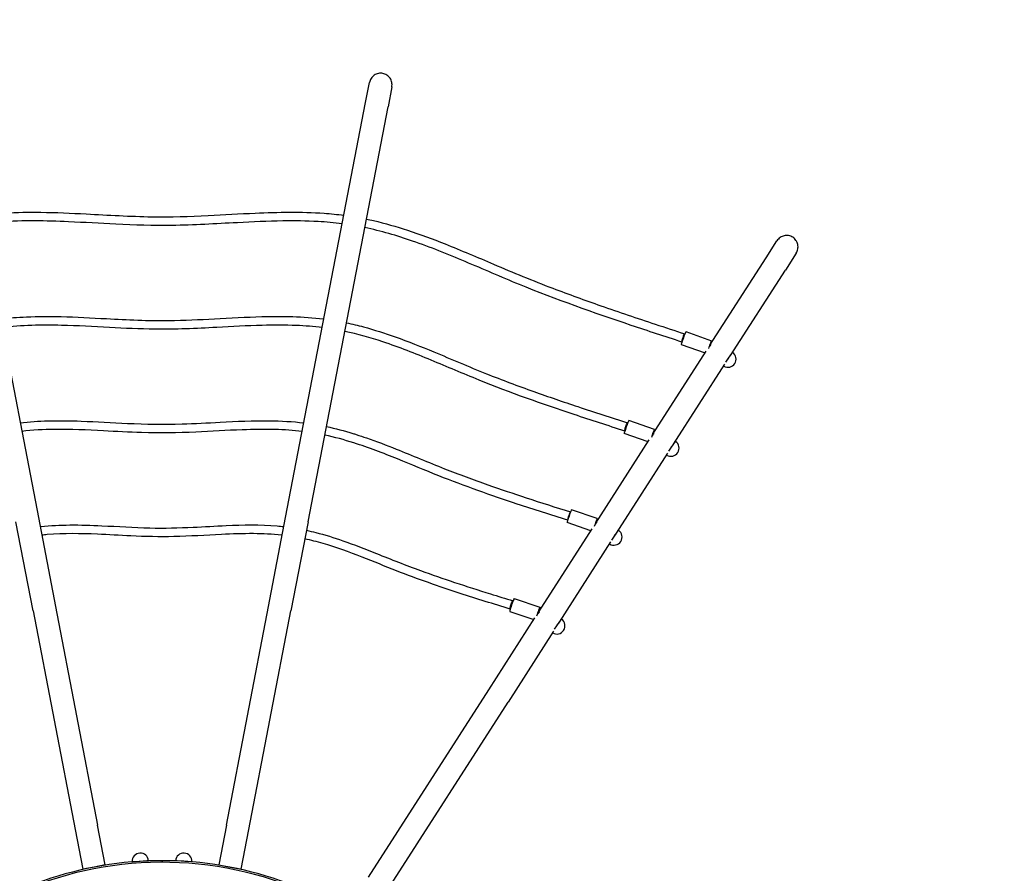
# Model space of a CAD drawing. Units: inches. Extents: x -256 to 643, y 30 to 1015.
# Drawn here: x 259 to 441, y 422 to 579 of the extents above; entities that cross this region are included whole.
import ezdxf

# ---------------------------------------------------------------- set-up
doc = ezdxf.new("R2010")
doc.units = ezdxf.units.IN
doc.header["$MEASUREMENT"] = 0
doc.styles.get("Standard").update_dxf_attribs({"font": 'arial.ttf', "height": 35})
doc.dimstyles.get("Standard").update_dxf_attribs({"dimtxt": 35, "dimasz": 35, "dimexe": 0.18, "dimexo": 0.0625, "dimgap": 5, "dimtad": 1, "dimdec": 0, "dimrnd": 1, "dimzin": 0, "dimdsep": 46, "dimtxsty": 'Standard', "dimcen": 0.09, "dimse1": 1, "dimse2": 1, "dimadec": 0, "dimazin": 0, "dimtfac": 1, "dimtdec": 0, "dimtofl": 0, "dimtmove": 0, "dimatfit": 3, "dimfxl": 1, "dimtolj": 1, "dimtzin": 0, "dimarcsym": 1})

# ---------------------------------------------------------------- blocks, each defined once
blk = doc.blocks.new('*D27')
at = {"color": 0, "lineweight": -2}
blk.add_line((-423.54, 159.66), (-423.54, -160.57), dxfattribs=at)
at = {"color": 0}
for points in [[(-417.7, 159.66), (-429.37, 159.66), (-423.54, 194.66)], [(-429.37, -160.57), (-417.7, -160.57), (-423.54, -195.57)]]:
    blk.add_solid(points, dxfattribs=at)
at = {"layer": 'Defpoints', "color": 0}
for p in [(40.46, 194.66), (-423.54, -195.57), (40.27, -195.57)]:
    blk.add_point(p, dxfattribs=at)
at = {"color": 0, "insert": (-446.4, 13.61), "char_height": 35, "attachment_point": 5, "rotation": 90}
blk.add_mtext('\\A1;390', dxfattribs=at)
blk = doc.blocks.new('zt-057')
for p, q in [((37.43, 189.33), (38.13, 192.96)), ((42.26, 192.17), (41.56, 188.53)), ((-37.43, 189.33), (-22.73, 112.95)), ((22.73, 112.95), (37.43, 189.33)), ((26.86, 112.15), (41.56, 188.53)), ((111.07, 160.75), (113.07, 163.86)), ((116.61, 161.6), (114.61, 158.48)), ((100.75, 144.66), (111.07, 160.75)), ((104.54, 142.79), (114.61, 158.48)), ((96.32, 147.16), (101.02, 145.49)), ((90.26, 128.3), (100.07, 143.59)), ((95.48, 144.8), (99.85, 143.25)), ((104.06, 142.09), (104.92, 143.33)), ((103.68, 141.54), (104.06, 142.09)), ((94.05, 126.43), (103.51, 141.19)), ((90.53, 129.13), (85.81, 130.78)), ((79.77, 111.95), (89.57, 127.23)), ((89.36, 126.89), (84.99, 128.42)), ((93.57, 125.74), (94.42, 126.97)), ((93.19, 125.18), (93.57, 125.74)), ((83.56, 110.08), (93.02, 124.83)), ((80.03, 112.78), (75.31, 114.4)), ((-22.73, 112.95), (-19.59, 96.6)), ((19.59, 96.6), (22.73, 112.95)), ((-23.71, 95.81), (-26.86, 112.15)), ((26.86, 112.15), (23.71, 95.81)), ((69.28, 95.59), (79.08, 110.88)), ((78.86, 110.54), (74.49, 112.04)), ((83.08, 109.38), (83.93, 110.62)), ((82.69, 108.83), (83.08, 109.38)), ((73.07, 93.72), (82.53, 108.48)), ((64.74, 98.05), (69.47, 96.47)), ((-19.59, 96.6), (-11.85, 56.38)), ((11.85, 56.38), (19.59, 96.6)), ((-23.71, 95.81), (-15.97, 55.59)), ((15.97, 55.59), (23.71, 95.81)), ((60.09, 81.27), (68.57, 94.49)), ((63.94, 95.68), (68.38, 94.19)), ((72.59, 93.03), (73.44, 94.26)), ((72.17, 92.42), (72.59, 93.03)), ((72.01, 92.07), (63.62, 79)), ((37.97, 46.79), (60.09, 81.27)), ((41.51, 44.52), (63.62, 79)), ((-10.44, 49.06), (-11.85, 56.38)), ((11.85, 56.38), (10.44, 49.06)), ((-15.97, 55.59), (-14.56, 48.26)), ((14.56, 48.26), (15.97, 55.59)), ((-10.44, 49.06), (-12.5, 48.66)), ((-5.5, 49.66), (-4, 49.75)), ((-4, 49.75), (-2.5, 49.84)), ((0, 49.55), (0, 49.85)), ((0, 49.85), (0, 49.55)), ((4, 49.75), (2.5, 49.84)), ((5.5, 49.66), (4, 49.75)), ((10.44, 49.06), (12.5, 48.66)), ((-12.5, 48.66), (-14.56, 48.26)), ((12.5, 48.66), (14.56, 48.26))]:
    blk.add_line(p, q)
for centre, radius, start, end in [((117.65, 166.01), 148.34, 359.4193, 84.496), ((104.06, 142.09), 1.5, 238.4526, 55.3054), ((93.57, 125.74), 1.5, 238.4527, 55.3054), ((83.08, 109.38), 1.5, 238.4527, 55.3054), ((72.59, 93.03), 1.5, 238.4527, 55.3054), ((-4, 49.75), 1.5, 3.3356, 183.3356), ((4, 49.75), 1.5, 356.6644, 176.6644), ((0, -16.3), 65.85, 41.691, 138.8896), ((0, -16.3), 66.15, 90, 128.425), ((0, -16.3), 66.15, 51.575, 90)]:
    blk.add_arc(centre, radius, start, end)
for centre, major_axis, ratio, start_param, end_param in [((95.9, 145.98), (0.42, 1.18), 0.034353, 0, 3.141593), ((100.61, 144.31), (0.42, 1.18), 0.034353, 0, 1.82336), ((100.61, 144.31), (0.42, 1.18), 0.034353, 5.092959, 6.283185), ((85.4, 129.6), (-0.41, -1.18), 0.03842, 3.141593, 6.283185), ((90.12, 127.95), (-0.41, -1.18), 0.03842, 1.959934, 4.97025), ((74.9, 113.22), (-0.41, -1.18), 0.043576, 3.141593, 6.283185), ((74.9, 113.22), (0.242, 0.763), 0.209935, 0.139841, 2.76758), ((79.62, 111.6), (-0.41, -1.18), 0.043576, 1.970181, 4.976694), ((64.34, 96.86), (0.4, 1.19), 0.050397, 0, 3.141593), ((69.08, 95.28), (0.4, 1.19), 0.050397, 0, 1.974142), ((69.08, 95.28), (0.4, 1.19), 0.050397, 4.884764, 6.283185)]:
    blk.add_ellipse(centre, major_axis=major_axis, ratio=ratio, start_param=start_param, end_param=end_param)
for points, knots in [([(40.59, 194.64), (40.47, 194.67), (40.32, 194.68), (40.04, 194.68), (39.9, 194.66), (39.65, 194.61), (39.51, 194.57), (39.25, 194.46), (39.13, 194.39), (38.91, 194.24), (38.8, 194.15), (38.6, 193.95), (38.51, 193.84), (38.37, 193.62), (38.3, 193.49), (38.2, 193.23), (38.16, 193.09), (38.13, 192.96)], [0, 0, 0, 0, 0.387908, 0.387908, 0.775817, 0.775817, 1.164956, 1.164956, 1.554095, 1.554095, 1.944978, 1.944978, 2.33586, 2.33586, 2.728677, 2.728677, 3.121494, 3.121494, 3.121494, 3.121494]), ([(42.26, 192.17), (42.28, 192.3), (42.29, 192.44), (42.29, 192.72), (42.28, 192.87), (42.23, 193.12), (42.18, 193.26), (42.08, 193.52), (42.01, 193.64), (41.86, 193.86), (41.77, 193.97), (41.57, 194.17), (41.46, 194.26), (41.24, 194.4), (41.12, 194.47), (40.86, 194.58), (40.72, 194.62), (40.59, 194.64)], [9.371919, 9.371919, 9.371919, 9.371919, 9.764024, 9.764024, 10.156129, 10.156129, 10.546307, 10.546307, 10.936484, 10.936484, 11.326335, 11.326335, 11.716186, 11.716186, 12.1048, 12.1048, 12.493414, 12.493414, 12.493414, 12.493414]), ([(-33.44, 168.56), (-31.92, 168.76), (-30.4, 168.89), (-26.69, 169.11), (-24.49, 169.14), (-19.5, 169.08), (-16.72, 168.95), (-9.91, 168.59), (-5.88, 168.35), (1.61, 168.23), (5.07, 168.35), (11.38, 168.66), (14.26, 168.83), (21.34, 169.14), (25.58, 169.22), (31.01, 168.84), (32.23, 168.72), (33.44, 168.56)], [66.758691, 66.758691, 66.758691, 66.758691, 71.334048, 71.334048, 77.949245, 77.949245, 86.36465, 86.36465, 98.487962, 98.487962, 108.840595, 108.840595, 117.508264, 117.508264, 130.234661, 130.234661, 133.88753, 133.88753, 133.88753, 133.88753]), ([(33.13, 166.99), (31.66, 167.18), (30.18, 167.31), (26.54, 167.52), (24.37, 167.54), (19.42, 167.47), (16.64, 167.34), (9.85, 166.99), (5.83, 166.74), (-1.64, 166.63), (-5.09, 166.75), (-11.41, 167.06), (-14.3, 167.23), (-21.36, 167.54), (-25.54, 167.63), (-30.85, 167.25), (-31.99, 167.13), (-33.13, 166.99)], [66.5574, 66.5574, 66.5574, 66.5574, 71.003785, 71.003785, 77.539848, 77.539848, 85.931756, 85.931756, 98.021645, 98.021645, 108.348211, 108.348211, 117.066982, 117.066982, 129.642156, 129.642156, 133.079624, 133.079624, 133.079624, 133.079624]), ([(37.58, 167.86), (38.01, 167.77), (38.45, 167.68), (40.99, 167.09), (43.08, 166.49), (47.47, 165.05), (49.77, 164.19), (55.03, 162.1), (57.98, 160.83), (64.54, 158.03), (68.17, 156.53), (74.77, 154.02), (77.72, 152.95), (84.01, 150.75), (87.35, 149.63), (92.51, 147.93), (94.32, 147.34), (96.13, 146.74)], [138.083602, 138.083602, 138.083602, 138.083602, 139.418343, 139.418343, 145.922091, 145.922091, 153.303322, 153.303322, 162.94938, 162.94938, 174.710392, 174.710392, 184.152918, 184.152918, 194.853476, 194.853476, 200.653865, 200.653865, 200.653865, 200.653865]), ([(95.6, 145.24), (92.49, 146.25), (89.38, 147.27), (79.4, 150.62), (72.49, 153.06), (62.36, 157.19), (59.06, 158.64), (52.54, 161.39), (49.32, 162.69), (43.18, 164.81), (40.25, 165.68), (37.28, 166.29)], [0.053449, 0.053449, 0.053449, 0.053449, 10.000159, 10.000159, 31.991405, 31.991405, 42.811381, 42.811381, 53.247747, 53.247747, 62.355891, 62.355891, 62.355891, 62.355891]), ([(115.98, 164.51), (115.87, 164.58), (115.75, 164.64), (115.48, 164.75), (115.35, 164.79), (115.09, 164.83), (114.95, 164.84), (114.67, 164.84), (114.53, 164.82), (114.27, 164.76), (114.14, 164.72), (113.88, 164.61), (113.75, 164.53), (113.54, 164.39), (113.43, 164.29), (113.23, 164.09), (113.14, 163.97), (113.07, 163.86)], [0, 0, 0, 0, 0.387908, 0.387908, 0.775817, 0.775817, 1.164956, 1.164956, 1.554095, 1.554095, 1.944978, 1.944978, 2.33586, 2.33586, 2.728677, 2.728677, 3.121494, 3.121494, 3.121494, 3.121494]), ([(116.61, 161.6), (116.68, 161.71), (116.74, 161.83), (116.85, 162.1), (116.89, 162.24), (116.93, 162.49), (116.95, 162.63), (116.94, 162.92), (116.92, 163.06), (116.87, 163.31), (116.83, 163.45), (116.71, 163.71), (116.64, 163.83), (116.5, 164.05), (116.4, 164.16), (116.2, 164.35), (116.09, 164.44), (115.98, 164.51)], [9.371919, 9.371919, 9.371919, 9.371919, 9.764024, 9.764024, 10.156129, 10.156129, 10.546306, 10.546306, 10.936483, 10.936483, 11.326334, 11.326334, 11.716185, 11.716185, 12.104799, 12.104799, 12.493413, 12.493413, 12.493413, 12.493413]), ([(-29.76, 149.48), (-28.15, 149.68), (-26.53, 149.8), (-22.8, 149.97), (-20.68, 149.97), (-15.77, 149.85), (-12.98, 149.69), (-6.38, 149.34), (-2.55, 149.15), (4.06, 149.23), (6.85, 149.37), (12.54, 149.67), (15.45, 149.83), (22.13, 150.01), (25.93, 149.95), (29.71, 149.48), (29.74, 149.48), (29.76, 149.48)], [59.439908, 59.439908, 59.439908, 59.439908, 64.309447, 64.309447, 70.701386, 70.701386, 79.131222, 79.131222, 90.610875, 90.610875, 98.98312, 98.98312, 107.783459, 107.783459, 119.15742, 119.15742, 119.231431, 119.231431, 119.231431, 119.231431]), ([(33.91, 148.78), (34.96, 148.56), (36.01, 148.31), (39.02, 147.5), (40.95, 146.87), (45.26, 145.34), (47.63, 144.4), (53.2, 142.1), (56.4, 140.71), (62.52, 138.27), (65.43, 137.18), (71.05, 135.18), (73.76, 134.26), (79.52, 132.34), (82.57, 131.36), (85.63, 130.37)], [123.430039, 123.430039, 123.430039, 123.430039, 126.66454, 126.66454, 132.766588, 132.766588, 140.434218, 140.434218, 150.884091, 150.884091, 160.210482, 160.210482, 168.878823, 168.878823, 178.675938, 178.675938, 178.675938, 178.675938]), ([(29.46, 147.9), (27.88, 148.1), (26.29, 148.22), (22.61, 148.37), (20.52, 148.36), (15.63, 148.24), (12.85, 148.08), (6.27, 147.73), (2.46, 147.55), (-4.13, 147.63), (-6.91, 147.77), (-12.62, 148.07), (-15.54, 148.24), (-22.12, 148.4), (-25.81, 148.35), (-29.46, 147.9)], [59.245036, 59.245036, 59.245036, 59.245036, 64.02349, 64.02349, 70.334091, 70.334091, 78.771315, 78.771315, 90.176729, 90.176729, 98.546085, 98.546085, 107.383147, 107.383147, 118.429355, 118.429355, 118.429355, 118.429355]), ([(85.1, 128.86), (82, 129.86), (78.9, 130.86), (69.95, 133.84), (64.07, 135.9), (55.34, 139.43), (52.42, 140.69), (46.57, 143.11), (43.62, 144.27), (38.32, 146.04), (35.98, 146.71), (33.6, 147.21)], [0.057275, 0.057275, 0.057275, 0.057275, 10.000307, 10.000307, 28.718313, 28.718313, 38.242204, 38.242204, 47.765738, 47.765738, 55.043045, 55.043045, 55.043045, 55.043045]), ([(95.62, 145.3), (95.62, 145.32), (95.62, 145.39), (95.65, 145.59), (95.74, 145.93), (95.83, 146.2), (95.96, 146.5), (96.06, 146.7), (96.12, 146.74), (96.13, 146.74)], [0.313235, 0.313235, 0.313235, 0.313235, 0.448799, 0.897598, 1.346397, 1.795196, 1.944795, 2.692794, 2.936944, 2.936944, 2.936944, 2.936944]), ([(100.81, 144.62), (100.78, 144.58), (100.75, 144.53), (100.67, 144.44), (100.64, 144.4), (100.61, 144.36)], [0, 0, 0, 0, 0.1986827, 0.1986827, 0.354332, 0.354332, 0.354332, 0.354332]), ([(100.74, 144.63), (100.74, 144.64), (100.75, 144.65), (100.78, 144.7), (100.8, 144.73), (100.84, 144.77), (100.85, 144.77), (100.87, 144.76), (100.87, 144.75), (100.85, 144.7), (100.83, 144.66), (100.81, 144.62)], [2.3475266, 2.3475266, 2.3475266, 2.3475266, 2.3841032, 2.3841032, 2.5827475, 2.5827475, 2.7813918, 2.7813918, 2.9800678, 2.9800678, 3.1787438, 3.1787438, 3.1787438, 3.1787438]), ([(104.05, 142.08), (104.05, 142.08), (104.06, 142.09), (104.09, 142.15), (104.12, 142.22), (104.18, 142.33), (104.21, 142.39), (104.23, 142.43)], [2.7625507, 2.7625507, 2.7625507, 2.7625507, 2.7813784, 2.7813784, 2.9800611, 2.9800611, 3.1787438, 3.1787438, 3.1787438, 3.1787438]), ([(104.23, 142.43), (104.26, 142.46), (104.28, 142.5), (104.32, 142.53), (104.33, 142.54), (104.35, 142.53), (104.35, 142.52), (104.34, 142.5)], [0, 0, 0, 0, 0.198676, 0.198676, 0.397352, 0.397352, 0.5680125, 0.5680125, 0.5680125, 0.5680125]), ([(-26.09, 130.39), (-24.39, 130.59), (-22.69, 130.7), (-18.94, 130.8), (-16.9, 130.77), (-12.03, 130.59), (-9.2, 130.42), (-3.02, 130.13), (0.35, 130.06), (6.03, 130.25), (8.35, 130.38), (13.71, 130.66), (16.74, 130.8), (21.88, 130.74), (23.99, 130.63), (26.09, 130.38)], [52.130741, 52.130741, 52.130741, 52.130741, 57.258248, 57.258248, 63.434718, 63.434718, 72.003717, 72.003717, 82.057765, 82.057765, 89.068906, 89.068906, 98.25253, 98.25253, 104.585242, 104.585242, 104.585242, 104.585242]), ([(85.12, 128.92), (85.12, 128.94), (85.11, 129.02), (85.14, 129.23), (85.23, 129.56), (85.36, 129.95), (85.49, 130.22), (85.58, 130.34), (85.61, 130.36), (85.63, 130.36)], [0.280868, 0.280868, 0.280868, 0.280868, 0.448799, 0.897598, 1.346397, 1.795196, 2.393594, 2.692794, 2.905986, 2.905986, 2.905986, 2.905986]), ([(25.79, 128.81), (24.13, 129), (22.46, 129.11), (18.78, 129.2), (16.76, 129.16), (11.9, 128.99), (9.06, 128.81), (2.9, 128.52), (-0.44, 128.47), (-6.09, 128.65), (-8.43, 128.79), (-13.78, 129.06), (-16.8, 129.2), (-21.81, 129.14), (-23.8, 129.04), (-25.79, 128.81)], [51.944379, 51.944379, 51.944379, 51.944379, 56.959704, 56.959704, 63.055816, 63.055816, 71.670036, 71.670036, 81.62115, 81.62115, 88.671559, 88.671559, 97.812724, 97.812724, 103.792585, 103.792585, 103.792585, 103.792585]), ([(30.23, 129.7), (31.88, 129.35), (33.5, 128.92), (35.31, 128.36), (35.51, 128.3), (36.34, 128.03), (36.96, 127.83), (39.42, 126.98), (41.24, 126.28), (46.02, 124.38), (48.96, 123.12), (54.58, 120.9), (57.24, 119.92), (62.26, 118.16), (64.61, 117.37), (69.68, 115.71), (72.4, 114.85), (75.12, 113.99)], [108.786791, 108.786791, 108.786791, 108.786791, 113.818881, 113.818881, 114.471759, 114.471759, 116.430542, 116.430542, 122.308417, 122.308417, 131.90541, 131.90541, 140.430081, 140.430081, 147.962474, 147.962474, 156.719605, 156.719605, 156.719605, 156.719605]), ([(74.6, 112.48), (71.51, 113.45), (68.42, 114.43), (60.52, 117.04), (55.65, 118.74), (48.34, 121.66), (45.83, 122.72), (40.66, 124.8), (37.99, 125.83), (33.51, 127.25), (31.73, 127.74), (29.93, 128.13)], [0.062156, 0.062156, 0.062156, 0.062156, 10.000664, 10.000664, 25.441812, 25.441812, 33.620169, 33.620169, 42.227086, 42.227086, 47.743256, 47.743256, 47.743256, 47.743256]), ([(90.32, 128.27), (90.29, 128.23), (90.26, 128.18), (90.18, 128.09), (90.15, 128.04), (90.11, 128)], [0, 0, 0, 0, 0.1986836, 0.1986836, 0.3613435, 0.3613435, 0.3613435, 0.3613435]), ([(90.25, 128.28), (90.25, 128.29), (90.26, 128.29), (90.28, 128.34), (90.31, 128.37), (90.35, 128.41), (90.36, 128.42), (90.38, 128.41), (90.38, 128.39), (90.36, 128.34), (90.34, 128.31), (90.32, 128.27)], [2.3475231, 2.3475231, 2.3475231, 2.3475231, 2.3840877, 2.3840877, 2.5827364, 2.5827364, 2.7813851, 2.7813851, 2.9800642, 2.9800642, 3.1787433, 3.1787433, 3.1787433, 3.1787433]), ([(93.56, 125.72), (93.56, 125.73), (93.56, 125.73), (93.6, 125.8), (93.63, 125.86), (93.68, 125.98), (93.71, 126.03), (93.74, 126.07)], [2.7617883, 2.7617883, 2.7617883, 2.7617883, 2.7813761, 2.7813761, 2.9800597, 2.9800597, 3.1787433, 3.1787433, 3.1787433, 3.1787433]), ([(93.74, 126.07), (93.76, 126.11), (93.79, 126.14), (93.83, 126.18), (93.84, 126.19), (93.86, 126.18), (93.86, 126.17), (93.85, 126.15)], [0, 0, 0, 0, 0.1986791, 0.1986791, 0.3973582, 0.3973582, 0.5686902, 0.5686902, 0.5686902, 0.5686902]), ([(-22.42, 111.3), (-22.36, 111.3), (-22.3, 111.31), (-20.49, 111.5), (-18.73, 111.58), (-14.99, 111.61), (-13.02, 111.55), (-8.12, 111.32), (-5.19, 111.13), (0.41, 110.99), (3.08, 111.06), (7.75, 111.28), (9.78, 111.41), (14.91, 111.62), (18.03, 111.68), (21.57, 111.38), (21.99, 111.34), (22.42, 111.3)], [44.771577, 44.771577, 44.771577, 44.771577, 44.942392, 44.942392, 50.250389, 50.250389, 56.244659, 56.244659, 65.112806, 65.112806, 73.062528, 73.062528, 79.220625, 79.220625, 88.64626, 88.64626, 89.914971, 89.914971, 89.914971, 89.914971]), ([(26.56, 110.62), (27.14, 110.49), (27.71, 110.36), (29.95, 109.78), (31.59, 109.27), (35.31, 107.98), (37.37, 107.17), (42.12, 105.28), (44.83, 104.19), (49.62, 102.44), (51.71, 101.73), (55.98, 100.31), (58.18, 99.61), (61.76, 98.5), (63.15, 98.07), (64.55, 97.64)], [94.108825, 94.108825, 94.108825, 94.108825, 95.872375, 95.872375, 101.051264, 101.051264, 107.741273, 107.741273, 116.432951, 116.432951, 123.093397, 123.093397, 130.163622, 130.163622, 134.67429, 134.67429, 134.67429, 134.67429]), ([(79.82, 111.91), (79.8, 111.87), (79.76, 111.82), (79.69, 111.73), (79.65, 111.68), (79.61, 111.64)], [0, 0, 0, 0, 0.1986845, 0.1986845, 0.3699017, 0.3699017, 0.3699017, 0.3699017]), ([(79.75, 111.92), (79.76, 111.93), (79.76, 111.94), (79.79, 111.99), (79.82, 112.02), (79.86, 112.06), (79.87, 112.06), (79.89, 112.05), (79.89, 112.04), (79.87, 111.99), (79.85, 111.95), (79.82, 111.91)], [2.347505, 2.347505, 2.347505, 2.347505, 2.3840724, 2.3840724, 2.5827232, 2.5827232, 2.7813741, 2.7813741, 2.9800586, 2.9800586, 3.178743, 3.178743, 3.178743, 3.178743]), ([(22.11, 109.72), (22.07, 109.73), (22.02, 109.73), (20.26, 109.91), (18.54, 109.99), (14.86, 110.01), (12.91, 109.94), (8.04, 109.71), (5.11, 109.52), (-0.46, 109.39), (-3.11, 109.46), (-7.79, 109.68), (-9.84, 109.81), (-14.95, 110.02), (-18.03, 110.08), (-21.44, 109.79), (-21.78, 109.76), (-22.11, 109.72)], [44.59696, 44.59696, 44.59696, 44.59696, 44.732219, 44.732219, 49.917346, 49.917346, 55.861095, 55.861095, 64.705124, 64.705124, 72.604786, 72.604786, 78.823676, 78.823676, 88.126739, 88.126739, 89.135047, 89.135047, 89.135047, 89.135047]), ([(64.04, 96.12), (60.97, 97.06), (57.9, 98.01), (50.94, 100.28), (47.01, 101.64), (41.01, 103.99), (38.9, 104.85), (34.42, 106.6), (32.04, 107.47), (28.5, 108.51), (27.38, 108.8), (26.26, 109.04)], [0.068895, 0.068895, 0.068895, 0.068895, 10.001573, 10.001573, 22.449131, 22.449131, 29.307975, 29.307975, 36.953758, 36.953758, 40.400389, 40.400389, 40.400389, 40.400389]), ([(83.07, 109.37), (83.07, 109.37), (83.07, 109.38), (83.1, 109.44), (83.13, 109.51), (83.19, 109.62), (83.22, 109.68), (83.25, 109.72)], [2.7610255, 2.7610255, 2.7610255, 2.7610255, 2.7813741, 2.7813741, 2.9800586, 2.9800586, 3.178743, 3.178743, 3.178743, 3.178743]), ([(83.25, 109.72), (83.27, 109.75), (83.3, 109.79), (83.34, 109.82), (83.35, 109.83), (83.36, 109.82), (83.37, 109.81), (83.36, 109.79)], [0, 0, 0, 0, 0.1986845, 0.1986845, 0.3973689, 0.3973689, 0.5693695, 0.5693695, 0.5693695, 0.5693695]), ([(64.05, 96.17), (64.05, 96.19), (64.03, 96.29), (64.05, 96.52), (64.13, 96.87), (64.22, 97.13), (64.36, 97.43), (64.46, 97.59), (64.53, 97.62), (64.54, 97.63)], [0.201788, 0.201788, 0.201788, 0.201788, 0.448799, 0.897598, 1.346397, 1.795196, 1.944795, 2.692794, 2.830904, 2.830904, 2.830904, 2.830904]), ([(69.33, 95.56), (69.31, 95.53), (69.29, 95.5), (69.23, 95.42), (69.2, 95.37), (69.12, 95.28), (69.08, 95.23), (69.03, 95.17), (69.02, 95.15), (69, 95.14)], [-2.4792221, -2.4792221, -2.4792221, -2.4792221, -2.332589, -2.332589, -2.1436035, -2.1436035, -1.9687417, -1.9687417, -1.899194, -1.899194, -1.899194, -1.899194]), ([(69.1, 95.26), (69.1, 95.26), (69.1, 95.26), (69.13, 95.32), (69.16, 95.39), (69.22, 95.5), (69.25, 95.55), (69.3, 95.63), (69.33, 95.66), (69.37, 95.7), (69.38, 95.71), (69.4, 95.7), (69.4, 95.68), (69.38, 95.63), (69.36, 95.6), (69.33, 95.56)], [1.983022, 1.983022, 1.983022, 1.983022, 1.986742, 1.986742, 2.1854, 2.1854, 2.384057, 2.384057, 2.582715, 2.582715, 2.781372, 2.781372, 2.980058, 2.980058, 3.178743, 3.178743, 3.178743, 3.178743]), ([(72.57, 93.01), (72.6, 93.06), (72.62, 93.12), (72.68, 93.23), (72.71, 93.28), (72.74, 93.34), (72.75, 93.35), (72.76, 93.36)], [-1.2830892, -1.2830892, -1.2830892, -1.2830892, -1.0981185, -1.0981185, -0.8927107, -0.8927107, -0.8403986, -0.8403986, -0.8403986, -0.8403986]), ([(72.61, 93.06), (72.6, 93.05), (72.59, 93.04), (72.58, 93.03), (72.58, 93.03), (72.58, 93.03)], [1.15472219, 1.15472219, 1.15472219, 1.15472219, 1.19200081, 1.19200081, 1.19572109, 1.19572109, 1.19572109, 1.19572109]), ([(72.76, 93.36), (72.78, 93.4), (72.81, 93.43), (72.85, 93.47), (72.86, 93.48), (72.87, 93.47), (72.87, 93.46), (72.87, 93.44)], [0, 0, 0, 0, 0.1986853, 0.1986853, 0.3973706, 0.3973706, 0.570047, 0.570047, 0.570047, 0.570047])]:
    blk.add_open_spline(points, degree=3, knots=knots)
for points in [[(104.08, 142.13), (104.08, 142.12), (104.07, 142.11), (104.06, 142.1)], [(93.59, 125.77), (93.58, 125.76), (93.58, 125.75), (93.57, 125.74)], [(83.1, 109.41), (83.09, 109.41), (83.08, 109.4), (83.08, 109.39)]]:
    blk.add_open_spline(points, degree=3)
dim = blk.add_linear_dim(base=(-423.54, -195.57), p1=(40.46, 194.66), p2=(40.27, -195.57), angle=270, dimstyle='Standard')
dim.commit()
dim.dimension.update_dxf_attribs({"geometry": '*D27', "text_midpoint": (-423.54, 13.61), "dimtype": 160})

msp = doc.modelspace()

# ---------------------------------------------------------------- block references
msp.add_blockref('zt-057', (285.65, 374.23))

doc.saveas('drawing.dxf')
